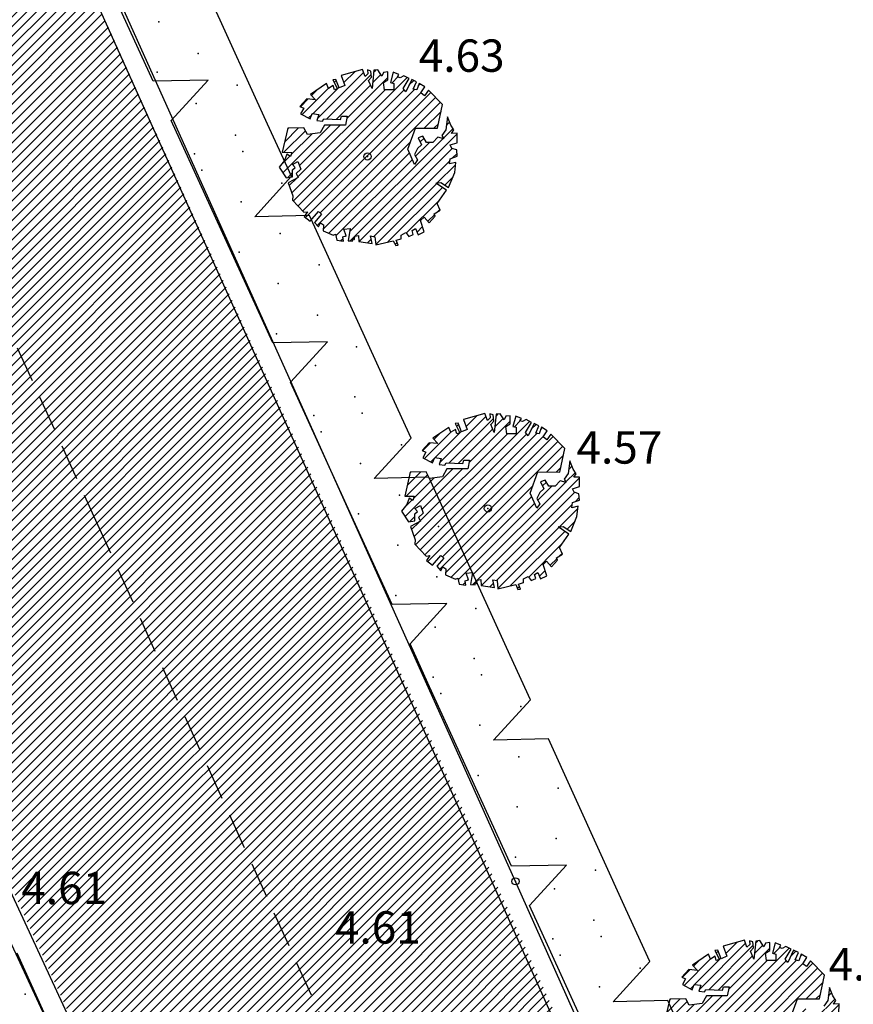
# Model space of a CAD drawing. Units: millimetres. Extents: x 552518 to 553826, y 4792642 to 4794260.
# Drawn here: x 552642 to 552654, y 4794165 to 4794179 of the extents above; entities that cross this region are included whole.
import ezdxf

# ---------------------------------------------------------------- set-up
doc = ezdxf.new("R2010")
doc.units = ezdxf.units.MM
doc.linetypes.add('Contorno$0$TR4', pattern=[0.75, 0.5, -0.25])
for name, color, linetype in [('Contorno$0$0U_ARBOLES EXIST', 251, 'Continuous'), ('Contorno$0$0U_ORDENACION', 252, 'Continuous'), ('Contorno$0$0U_PTOS_COTAS', 2, 'Continuous'), ('Contorno$0$0U_PTOS_PUNTO', 2, 'Continuous')]:
    doc.layers.add(name, color=color, linetype=linetype)
doc.layers.add('Contorno$0$0U_S-VIAL EXIST', color=7, linetype='Continuous', true_color=0xececec)
doc.styles.add('Contorno$0$Standard', font='txt')

# ---------------------------------------------------------------- blocks, each defined once
blk = doc.blocks.new('Contorno')
at = {"layer": 'Contorno$0$0U_ARBOLES EXIST'}
h = blk.add_hatch(dxfattribs=at)
h.set_pattern_fill('ANSI31', color=256, scale=0.03, style=0)
h.set_pattern_definition([(45, (135.85746, 48.9707), (-0.067351920908, 0.067351920908), [])])
h.paths.add_polyline_path([(552646.602, 4794175.739), (552646.62, 4794175.654), (552646.712, 4794175.639), (552646.701, 4794175.7), (552646.75, 4794175.715), (552646.714, 4794175.807), (552646.806, 4794175.818), (552646.778, 4794175.647), (552646.839, 4794175.644), (552646.841, 4794175.683), (552646.865, 4794175.664), (552646.87, 4794175.708), (552646.921, 4794175.718), (552646.926, 4794175.637), (552647.11, 4794175.606), (552647.087, 4794175.715), (552647.148, 4794175.703), (552647.159, 4794175.591), (552647.404, 4794175.647), (552647.437, 4794175.58), (552647.47, 4794175.583), (552647.445, 4794175.654), (552647.511, 4794175.674), (552647.513, 4794175.726), (552647.577, 4794175.761), (552647.618, 4794175.705), (552647.682, 4794175.733), (552647.666, 4794175.787), (552647.712, 4794175.817), (552647.751, 4794175.728), (552647.835, 4794175.771), (552647.784, 4794175.927), (552647.833, 4794175.973), (552647.904, 4794175.897), (552647.986, 4794175.989), (552647.971, 4794176.019), (552648.055, 4794176.07), (552648.012, 4794176.164), (552648.141, 4794176.349), (552647.993, 4794176.448), (552648.063, 4794176.456), (552648.17, 4794176.387), (552648.257, 4794176.594), (552648.272, 4794176.737), (552648.185, 4794176.717), (552648.196, 4794176.788), (552648.293, 4794176.821), (552648.285, 4794176.911), (552648.218, 4794176.931), (552648.196, 4794176.979), (552648.29, 4794177.01), (552648.293, 4794177.143), (552648.211, 4794177.14), (552648.247, 4794177.189), (552648.203, 4794177.255), (552648.155, 4794177.37), (552648.134, 4794177.191), (552648.08, 4794177.112), (552648.106, 4794177.066), (552648.022, 4794177.089), (552647.953, 4794177.015), (552647.864, 4794177.015), (552647.815, 4794177.102), (552647.751, 4794177.076), (552647.797, 4794176.979), (552647.738, 4794176.928), (552647.7, 4794176.844), (552647.741, 4794176.77), (552647.7, 4794176.709), (552647.605, 4794176.921), (552647.713, 4794177.214), (552648.017, 4794177.212), (552648.088, 4794177.541), (552647.895, 4794177.74), (552647.838, 4794177.661), (552647.787, 4794177.702), (552647.841, 4794177.786), (552647.762, 4794177.835), (552647.731, 4794177.743), (552647.682, 4794177.753), (552647.726, 4794177.855), (552647.66, 4794177.889), (552647.578, 4794177.717), (552647.542, 4794177.763), (552647.624, 4794177.901), (552647.552, 4794177.942), (552647.499, 4794177.914), (552647.463, 4794177.927), (552647.483, 4794177.957), (552647.404, 4794177.991), (552647.364, 4794177.848), (552647.412, 4794177.835), (552647.412, 4794177.745), (552647.282, 4794177.745), (552647.269, 4794177.845), (552647.328, 4794177.884), (552647.328, 4794177.996), (552647.269, 4794177.988), (552647.246, 4794177.937), (552647.187, 4794178.024), (552647.133, 4794178.017), (552647.108, 4794177.764), (552647.059, 4794177.876), (552647.102, 4794177.922), (552647.092, 4794178.006), (552647.046, 4794178.022), (552647.049, 4794177.968), (552647.011, 4794177.932), (552646.975, 4794178.027), (552646.679, 4794177.945), (552646.73, 4794177.805), (552646.651, 4794177.771), (552646.605, 4794177.891), (552646.564, 4794177.886), (552646.628, 4794177.759), (552646.585, 4794177.743), (552646.566, 4794177.807), (552646.503, 4794177.766), (552646.474, 4794177.833), (552646.253, 4794177.682), (552646.321, 4794177.608), (552646.202, 4794177.621), (552646.105, 4794177.514), (552646.158, 4794177.49), (552646.115, 4794177.412), (552646.25, 4794177.34), (552646.278, 4794177.414), (552646.367, 4794177.401), (552646.342, 4794177.32), (552646.418, 4794177.309), (552646.439, 4794177.342), (552646.668, 4794177.332), (552646.684, 4794177.378), (552646.763, 4794177.378), (552646.738, 4794177.255), (552646.447, 4794177.255), (552646.387, 4794177.146), (552646.209, 4794177.123), (552646.161, 4794177.215), (552645.936, 4794177.21), (552645.861, 4794176.878), (552645.994, 4794176.875), (552645.977, 4794176.816), (552645.926, 4794176.85), (552645.89, 4794176.763), (552645.815, 4794176.668), (552645.915, 4794176.52), (552646.004, 4794176.536), (552646.002, 4794176.633), (552646.04, 4794176.663), (552646.002, 4794176.707), (552646.079, 4794176.75), (552646.117, 4794176.641), (552646.055, 4794176.581), (552646.081, 4794176.528), (552645.941, 4794176.454), (552646.009, 4794176.27), (552646.002, 4794176.209), (552646.16, 4794176.042), (552646.211, 4794176.05), (552646.165, 4794175.984), (552646.247, 4794175.918), (552646.365, 4794176.053), (552646.408, 4794176.015), (552646.308, 4794175.902), (552646.364, 4794175.838), (552646.39, 4794175.894), (552646.433, 4794175.869), (552646.428, 4794175.785), (552646.569, 4794175.724)])
h = blk.add_hatch(dxfattribs=at)
h.set_pattern_fill('ANSI31', color=256, scale=0.03, style=0)
h.set_pattern_definition([(45, (137.5582, 44.18802), (-0.067351920908, 0.067351920908), [])])
h.paths.add_polyline_path([(552648.302, 4794170.956), (552648.32, 4794170.872), (552648.412, 4794170.856), (552648.402, 4794170.918), (552648.45, 4794170.933), (552648.415, 4794171.025), (552648.507, 4794171.035), (552648.479, 4794170.864), (552648.54, 4794170.861), (552648.542, 4794170.9), (552648.566, 4794170.882), (552648.571, 4794170.925), (552648.622, 4794170.936), (552648.627, 4794170.854), (552648.811, 4794170.823), (552648.787, 4794170.933), (552648.849, 4794170.92), (552648.859, 4794170.808), (552649.105, 4794170.864), (552649.137, 4794170.798), (552649.171, 4794170.8), (552649.145, 4794170.871), (552649.212, 4794170.892), (552649.214, 4794170.943), (552649.278, 4794170.979), (552649.319, 4794170.922), (552649.383, 4794170.951), (552649.367, 4794171.004), (552649.413, 4794171.035), (552649.452, 4794170.946), (552649.536, 4794170.989), (552649.485, 4794171.145), (552649.534, 4794171.191), (552649.605, 4794171.114), (552649.687, 4794171.206), (552649.671, 4794171.237), (552649.755, 4794171.288), (552649.712, 4794171.382), (552649.842, 4794171.566), (552649.694, 4794171.666), (552649.763, 4794171.674), (552649.871, 4794171.604), (552649.957, 4794171.811), (552649.973, 4794171.954), (552649.886, 4794171.934), (552649.896, 4794172.005), (552649.993, 4794172.038), (552649.985, 4794172.128), (552649.919, 4794172.148), (552649.896, 4794172.197), (552649.99, 4794172.227), (552649.993, 4794172.36), (552649.912, 4794172.358), (552649.947, 4794172.406), (552649.904, 4794172.472), (552649.856, 4794172.587), (552649.835, 4794172.409), (552649.781, 4794172.329), (552649.807, 4794172.283), (552649.723, 4794172.307), (552649.653, 4794172.232), (552649.564, 4794172.232), (552649.516, 4794172.319), (552649.452, 4794172.294), (552649.498, 4794172.197), (552649.439, 4794172.146), (552649.401, 4794172.062), (552649.442, 4794171.987), (552649.401, 4794171.926), (552649.306, 4794172.138), (552649.414, 4794172.431), (552649.718, 4794172.429), (552649.789, 4794172.758), (552649.595, 4794172.957), (552649.539, 4794172.879), (552649.488, 4794172.919), (552649.541, 4794173.003), (552649.463, 4794173.052), (552649.432, 4794172.96), (552649.383, 4794172.971), (552649.427, 4794173.073), (552649.36, 4794173.106), (552649.279, 4794172.935), (552649.243, 4794172.981), (552649.325, 4794173.119), (552649.253, 4794173.159), (552649.199, 4794173.132), (552649.164, 4794173.144), (552649.184, 4794173.175), (552649.105, 4794173.208), (552649.064, 4794173.065), (552649.112, 4794173.052), (552649.112, 4794172.963), (552648.983, 4794172.963), (552648.969, 4794173.063), (552649.029, 4794173.101), (552649.029, 4794173.214), (552648.97, 4794173.205), (552648.947, 4794173.154), (552648.888, 4794173.241), (552648.834, 4794173.234), (552648.808, 4794172.981), (552648.76, 4794173.093), (552648.803, 4794173.139), (552648.793, 4794173.224), (552648.747, 4794173.239), (552648.75, 4794173.185), (552648.711, 4794173.149), (552648.676, 4794173.244), (552648.379, 4794173.163), (552648.43, 4794173.022), (552648.352, 4794172.988), (552648.306, 4794173.109), (552648.265, 4794173.104), (552648.328, 4794172.976), (552648.285, 4794172.961), (552648.267, 4794173.024), (552648.204, 4794172.983), (552648.175, 4794173.05), (552647.953, 4794172.899), (552648.022, 4794172.825), (552647.902, 4794172.838), (552647.805, 4794172.731), (552647.858, 4794172.708), (552647.815, 4794172.629), (552647.95, 4794172.557), (552647.979, 4794172.631), (552648.068, 4794172.619), (552648.042, 4794172.537), (552648.119, 4794172.527), (552648.139, 4794172.559), (552648.369, 4794172.549), (552648.384, 4794172.595), (552648.464, 4794172.595), (552648.438, 4794172.473), (552648.147, 4794172.473), (552648.088, 4794172.363), (552647.909, 4794172.34), (552647.861, 4794172.432), (552647.637, 4794172.427), (552647.562, 4794172.095), (552647.695, 4794172.093), (552647.677, 4794172.034), (552647.626, 4794172.067), (552647.591, 4794171.98), (552647.516, 4794171.886), (552647.616, 4794171.738), (552647.705, 4794171.753), (552647.703, 4794171.85), (552647.741, 4794171.88), (552647.703, 4794171.924), (552647.78, 4794171.967), (552647.817, 4794171.858), (552647.756, 4794171.799), (552647.782, 4794171.746), (552647.642, 4794171.671), (552647.71, 4794171.487), (552647.703, 4794171.426), (552647.861, 4794171.26), (552647.912, 4794171.268), (552647.866, 4794171.201), (552647.948, 4794171.135), (552648.065, 4794171.27), (552648.108, 4794171.232), (552648.009, 4794171.12), (552648.065, 4794171.055), (552648.091, 4794171.112), (552648.134, 4794171.086), (552648.129, 4794171.002), (552648.269, 4794170.941)])
h = blk.add_hatch(dxfattribs=at)
h.set_pattern_fill('ANSI31', color=256, scale=0.03, style=0)
h.set_pattern_definition([(45, (141.1672, 36.86202), (-0.067351920908, 0.067351920908), [])])
h.paths.add_polyline_path([(552651.911, 4794163.63), (552651.929, 4794163.546), (552652.021, 4794163.53), (552652.011, 4794163.592), (552652.059, 4794163.607), (552652.024, 4794163.699), (552652.116, 4794163.709), (552652.088, 4794163.538), (552652.149, 4794163.535), (552652.151, 4794163.574), (552652.175, 4794163.556), (552652.18, 4794163.599), (552652.231, 4794163.61), (552652.236, 4794163.528), (552652.42, 4794163.497), (552652.396, 4794163.607), (552652.458, 4794163.594), (552652.468, 4794163.482), (552652.714, 4794163.538), (552652.746, 4794163.472), (552652.78, 4794163.474), (552652.754, 4794163.545), (552652.821, 4794163.566), (552652.823, 4794163.617), (552652.887, 4794163.653), (552652.928, 4794163.596), (552652.992, 4794163.625), (552652.976, 4794163.678), (552653.022, 4794163.709), (552653.061, 4794163.62), (552653.145, 4794163.663), (552653.094, 4794163.819), (552653.143, 4794163.865), (552653.214, 4794163.788), (552653.296, 4794163.88), (552653.28, 4794163.911), (552653.364, 4794163.962), (552653.321, 4794164.056), (552653.451, 4794164.24), (552653.303, 4794164.34), (552653.372, 4794164.348), (552653.48, 4794164.278), (552653.566, 4794164.485), (552653.582, 4794164.628), (552653.495, 4794164.608), (552653.505, 4794164.679), (552653.602, 4794164.712), (552653.594, 4794164.802), (552653.528, 4794164.822), (552653.505, 4794164.871), (552653.599, 4794164.901), (552653.602, 4794165.034), (552653.521, 4794165.032), (552653.556, 4794165.08), (552653.513, 4794165.146), (552653.465, 4794165.261), (552653.444, 4794165.083), (552653.39, 4794165.003), (552653.416, 4794164.957), (552653.332, 4794164.981), (552653.262, 4794164.906), (552653.173, 4794164.906), (552653.125, 4794164.993), (552653.061, 4794164.968), (552653.107, 4794164.871), (552653.048, 4794164.82), (552653.01, 4794164.736), (552653.051, 4794164.661), (552653.01, 4794164.6), (552652.915, 4794164.812), (552653.023, 4794165.105), (552653.327, 4794165.103), (552653.398, 4794165.432), (552653.204, 4794165.631), (552653.148, 4794165.553), (552653.097, 4794165.593), (552653.15, 4794165.677), (552653.072, 4794165.726), (552653.041, 4794165.634), (552652.992, 4794165.645), (552653.036, 4794165.747), (552652.969, 4794165.78), (552652.888, 4794165.609), (552652.852, 4794165.655), (552652.934, 4794165.793), (552652.862, 4794165.833), (552652.808, 4794165.806), (552652.773, 4794165.818), (552652.793, 4794165.849), (552652.714, 4794165.882), (552652.673, 4794165.739), (552652.721, 4794165.726), (552652.721, 4794165.637), (552652.592, 4794165.637), (552652.578, 4794165.737), (552652.638, 4794165.775), (552652.638, 4794165.888), (552652.579, 4794165.879), (552652.556, 4794165.828), (552652.497, 4794165.915), (552652.443, 4794165.908), (552652.417, 4794165.655), (552652.369, 4794165.767), (552652.412, 4794165.813), (552652.402, 4794165.898), (552652.356, 4794165.913), (552652.359, 4794165.859), (552652.32, 4794165.823), (552652.285, 4794165.918), (552651.988, 4794165.837), (552652.039, 4794165.696), (552651.961, 4794165.662), (552651.915, 4794165.783), (552651.874, 4794165.778), (552651.937, 4794165.65), (552651.894, 4794165.635), (552651.876, 4794165.698), (552651.813, 4794165.657), (552651.784, 4794165.724), (552651.562, 4794165.573), (552651.631, 4794165.499), (552651.511, 4794165.512), (552651.414, 4794165.405), (552651.467, 4794165.382), (552651.424, 4794165.303), (552651.559, 4794165.231), (552651.588, 4794165.305), (552651.677, 4794165.293), (552651.651, 4794165.211), (552651.728, 4794165.201), (552651.748, 4794165.233), (552651.978, 4794165.223), (552651.993, 4794165.269), (552652.073, 4794165.269), (552652.047, 4794165.147), (552651.756, 4794165.147), (552651.697, 4794165.037), (552651.518, 4794165.014), (552651.47, 4794165.106), (552651.246, 4794165.101), (552651.171, 4794164.769), (552651.304, 4794164.767), (552651.286, 4794164.708), (552651.235, 4794164.741), (552651.2, 4794164.654), (552651.125, 4794164.56), (552651.225, 4794164.412), (552651.314, 4794164.427), (552651.312, 4794164.524), (552651.35, 4794164.554), (552651.312, 4794164.598), (552651.389, 4794164.641), (552651.426, 4794164.532), (552651.365, 4794164.473), (552651.391, 4794164.42), (552651.251, 4794164.345), (552651.319, 4794164.161), (552651.312, 4794164.1), (552651.47, 4794163.934), (552651.521, 4794163.942), (552651.475, 4794163.875), (552651.557, 4794163.809), (552651.674, 4794163.944), (552651.717, 4794163.906), (552651.618, 4794163.794), (552651.674, 4794163.729), (552651.7, 4794163.786), (552651.743, 4794163.76), (552651.738, 4794163.676), (552651.878, 4794163.615)])
at = {"layer": 'Contorno$0$0U_S-VIAL EXIST'}
h = blk.add_hatch(dxfattribs=at)
h.set_pattern_fill('ANSI31', color=256, scale=0.03, style=0)
h.set_pattern_definition([(45, (0, 0), (-0.067351920908, 0.067351920908), [])])
edge = h.paths.add_edge_path()
edge.add_line((552725.161, 4794231.52), (552710.961, 4794225.223))
edge.add_line((552710.961, 4794225.223), (552710.04, 4794227.066))
edge.add_line((552710.04, 4794227.066), (552708.735, 4794228.174))
edge.add_line((552708.735, 4794228.174), (552707.121, 4794229.037))
edge.add_line((552707.121, 4794229.037), (552704.97, 4794229.289))
edge.add_line((552704.97, 4794229.289), (552702.087, 4794229.052))
edge.add_line((552702.087, 4794229.052), (552699.609, 4794228.29))
edge.add_line((552699.609, 4794228.29), (552689.469, 4794223.856))
edge.add_arc((552682.466, 4794220.748), 7.662, -55.4326, 23.9311, ccw=False)
edge.add_line((552686.813, 4794214.439), (552677.946, 4794210.337))
edge.add_arc((552675.708, 4794217.489), 7.494, 201.5807, 287.3788, ccw=False)
edge.add_line((552668.739, 4794214.733), (552658.359, 4794210.119))
edge.add_arc((552651.769, 4794207.056), 7.267, -61.5254, 24.928, ccw=False)
edge.add_line((552655.234, 4794200.668), (552645.505, 4794196.447))
edge.add_arc((552643.005, 4794202.381), 6.439, 197.3482, 292.8491, ccw=False)
edge.add_line((552636.859, 4794200.461), (552625.963, 4794195.659))
edge.add_line((552625.963, 4794195.659), (552625.828, 4794195.926))
edge.add_line((552625.828, 4794195.926), (552625.212, 4794195.615))
edge.add_line((552625.212, 4794195.615), (552623.939, 4794194.378))
edge.add_line((552623.939, 4794194.378), (552623.395, 4794193.52))
edge.add_line((552623.395, 4794193.52), (552622.998, 4794192.66))
edge.add_line((552622.998, 4794192.66), (552622.53, 4794191.303))
edge.add_line((552622.53, 4794191.303), (552622.362, 4794189.705))
edge.add_line((552622.362, 4794189.705), (552623.588, 4794188.084))
edge.add_arc((552623.786, 4794187.028), 1.074, -66.4872, 100.6632, ccw=False)
edge.add_line((552624.215, 4794186.043), (552610.005, 4794179.812))
edge.add_arc((552607.881, 4794183.773), 4.495, 211.4237, 298.1947, ccw=False)
edge.add_line((552604.046, 4794181.43), (552602.431, 4794185.304))
edge.add_line((552602.431, 4794185.304), (552598.15, 4794183.133))
edge.add_line((552598.15, 4794183.133), (552599.522, 4794180.011))
edge.add_line((552599.522, 4794180.011), (552599.246, 4794178.235))
edge.add_line((552599.246, 4794178.235), (552598.493, 4794176.636))
edge.add_line((552598.493, 4794176.636), (552598.611, 4794175.492))
edge.add_line((552598.611, 4794175.492), (552597.869, 4794174.078))
edge.add_line((552597.869, 4794174.078), (552595.6, 4794172.649))
edge.add_line((552595.6, 4794172.649), (552591.381, 4794170.853))
edge.add_line((552591.381, 4794170.853), (552573.476, 4794163.332))
edge.add_line((552573.476, 4794163.332), (552547.017, 4794151.891))
edge.add_line((552547.017, 4794151.891), (552533.737, 4794146.082))
edge.add_line((552533.737, 4794146.082), (552520.457, 4794140.273))
edge.add_line((552520.457, 4794140.273), (552518.834, 4794138.286))
edge.add_line((552518.834, 4794138.286), (552518.834, 4794134.765))
edge.add_line((552518.834, 4794134.765), (552523.817, 4794138.418))
edge.add_line((552523.817, 4794138.418), (552597.294, 4794170.511))
edge.add_line((552597.294, 4794170.511), (552602.777, 4794172.255))
edge.add_line((552602.777, 4794172.255), (552629.15, 4794183.337))
edge.add_arc((552631.488, 4794179.77), 4.266, 31.6795, 123.2451, ccw=False)
edge.add_line((552635.118, 4794182.01), (552644.26, 4794161.894))
edge.add_line((552644.26, 4794161.894), (552652.432, 4794143.962))
edge.add_line((552652.432, 4794143.962), (552654.049, 4794140.793))
edge.add_line((552654.049, 4794140.793), (552657.83, 4794133.421))
edge.add_line((552657.83, 4794133.421), (552656.07, 4794132.51))
edge.add_line((552656.07, 4794132.51), (552658.37, 4794128.077))
edge.add_line((552658.37, 4794128.077), (552666.662, 4794132.281))
edge.add_line((552666.662, 4794132.281), (552664.296, 4794136.949))
edge.add_line((552664.296, 4794136.949), (552662.868, 4794136.214))
edge.add_line((552662.868, 4794136.214), (552659.362, 4794143.432))
edge.add_line((552659.362, 4794143.432), (552657.847, 4794146.805))
edge.add_line((552657.847, 4794146.805), (552642.512, 4794180.672))
edge.add_arc((552649.099, 4794183.898), 7.335, 115.0194, 206.0958, ccw=False)
edge.add_arc((552607.037, 4794274.021), 92.12, 295.01937, 297.22447)
edge.add_line((552649.18, 4794192.105), (552668.679, 4794200.359))
edge.add_line((552668.679, 4794200.359), (552696.192, 4794212.244))
edge.add_line((552696.192, 4794212.244), (552696.31, 4794211.968))
edge.add_line((552696.31, 4794211.968), (552715.47, 4794220.146))
edge.add_line((552715.47, 4794220.146), (552717.976, 4794221.142))
edge.add_arc((552719.488, 4794216.273), 5.098, 50.537, 107.2468, ccw=False)
edge.add_line((552722.728, 4794220.209), (552726.375, 4794212.912))
edge.add_line((552726.375, 4794212.912), (552728.341, 4794205.392))
edge.add_line((552728.341, 4794205.392), (552734.992, 4794186.297))
edge.add_line((552734.992, 4794186.297), (552747.449, 4794192.827))
edge.add_arc((552746.93, 4794196.309), 3.521, 215.7502, 278.472, ccw=False)
edge.add_line((552744.073, 4794194.252), (552744.379, 4794194.518))
edge.add_line((552744.379, 4794194.518), (552743.944, 4794195.415))
edge.add_line((552743.944, 4794195.415), (552737.301, 4794217.607))
edge.add_line((552737.301, 4794217.607), (552737.877, 4794217.78))
edge.add_line((552737.877, 4794217.78), (552733.215, 4794233.658))
edge.add_line((552733.215, 4794233.658), (552734.416, 4794235.558))
edge.add_line((552734.416, 4794235.558), (552733.469, 4794236.34))
edge.add_line((552733.469, 4794236.34), (552728.591, 4794240.997))
edge.add_line((552728.591, 4794240.997), (552724.931, 4794239.64))
edge.add_line((552724.931, 4794239.64), (552725.161, 4794231.52))
at = {"layer": 'Contorno$0$0U_ARBOLES EXIST', "elevation": -0.003}
for points in [[(552646.602, 4794175.739), (552646.62, 4794175.654), (552646.712, 4794175.639), (552646.701, 4794175.7), (552646.75, 4794175.715), (552646.714, 4794175.807), (552646.806, 4794175.818), (552646.778, 4794175.647), (552646.839, 4794175.644), (552646.841, 4794175.683), (552646.865, 4794175.664), (552646.87, 4794175.708), (552646.921, 4794175.718), (552646.926, 4794175.637), (552647.11, 4794175.606), (552647.087, 4794175.715), (552647.148, 4794175.703), (552647.159, 4794175.591), (552647.404, 4794175.647), (552647.437, 4794175.58), (552647.47, 4794175.583), (552647.445, 4794175.654), (552647.511, 4794175.674), (552647.513, 4794175.726), (552647.577, 4794175.761), (552647.618, 4794175.705), (552647.682, 4794175.733), (552647.666, 4794175.787), (552647.712, 4794175.817), (552647.751, 4794175.728), (552647.835, 4794175.771), (552647.784, 4794175.927), (552647.833, 4794175.973), (552647.904, 4794175.897), (552647.986, 4794175.989), (552647.971, 4794176.019), (552648.055, 4794176.07), (552648.012, 4794176.164), (552648.141, 4794176.349), (552647.993, 4794176.448), (552648.063, 4794176.456), (552648.17, 4794176.387), (552648.257, 4794176.594), (552648.272, 4794176.737), (552648.185, 4794176.717), (552648.196, 4794176.788), (552648.293, 4794176.821), (552648.285, 4794176.911), (552648.218, 4794176.931), (552648.196, 4794176.979), (552648.29, 4794177.01), (552648.293, 4794177.143), (552648.211, 4794177.14), (552648.247, 4794177.189), (552648.203, 4794177.255), (552648.155, 4794177.37), (552648.134, 4794177.191), (552648.08, 4794177.112), (552648.106, 4794177.066), (552648.022, 4794177.089), (552647.953, 4794177.015), (552647.864, 4794177.015), (552647.815, 4794177.102), (552647.751, 4794177.076), (552647.797, 4794176.979), (552647.738, 4794176.928), (552647.7, 4794176.844), (552647.741, 4794176.77), (552647.7, 4794176.709), (552647.605, 4794176.921), (552647.713, 4794177.214), (552648.017, 4794177.212), (552648.088, 4794177.541), (552647.895, 4794177.74), (552647.838, 4794177.661), (552647.787, 4794177.702), (552647.841, 4794177.786), (552647.762, 4794177.835), (552647.731, 4794177.743), (552647.682, 4794177.753), (552647.726, 4794177.855), (552647.66, 4794177.889), (552647.578, 4794177.717), (552647.542, 4794177.763), (552647.624, 4794177.901), (552647.552, 4794177.942), (552647.499, 4794177.914), (552647.463, 4794177.927), (552647.483, 4794177.957), (552647.404, 4794177.991), (552647.364, 4794177.848), (552647.412, 4794177.835), (552647.412, 4794177.745), (552647.282, 4794177.745), (552647.269, 4794177.845), (552647.328, 4794177.884), (552647.328, 4794177.996), (552647.269, 4794177.988), (552647.246, 4794177.937), (552647.187, 4794178.024), (552647.133, 4794178.017), (552647.108, 4794177.764), (552647.059, 4794177.876), (552647.102, 4794177.922), (552647.092, 4794178.006), (552647.046, 4794178.022), (552647.049, 4794177.968), (552647.011, 4794177.932), (552646.975, 4794178.027), (552646.679, 4794177.945), (552646.73, 4794177.805), (552646.651, 4794177.771), (552646.605, 4794177.891), (552646.564, 4794177.886), (552646.628, 4794177.759), (552646.585, 4794177.743), (552646.566, 4794177.807), (552646.503, 4794177.766), (552646.474, 4794177.833), (552646.253, 4794177.682), (552646.321, 4794177.608), (552646.202, 4794177.621), (552646.105, 4794177.514), (552646.158, 4794177.49), (552646.115, 4794177.412), (552646.25, 4794177.34), (552646.278, 4794177.414), (552646.367, 4794177.401), (552646.342, 4794177.32), (552646.418, 4794177.309), (552646.439, 4794177.342), (552646.668, 4794177.332), (552646.684, 4794177.378), (552646.763, 4794177.378), (552646.738, 4794177.255), (552646.447, 4794177.255), (552646.387, 4794177.146), (552646.209, 4794177.123), (552646.161, 4794177.215), (552645.936, 4794177.21), (552645.861, 4794176.878), (552645.994, 4794176.875), (552645.977, 4794176.816), (552645.926, 4794176.85), (552645.89, 4794176.763), (552645.815, 4794176.668), (552645.915, 4794176.52), (552646.004, 4794176.536), (552646.002, 4794176.633), (552646.04, 4794176.663), (552646.002, 4794176.707), (552646.079, 4794176.75), (552646.117, 4794176.641), (552646.055, 4794176.581), (552646.081, 4794176.528), (552645.941, 4794176.454), (552646.009, 4794176.27), (552646.002, 4794176.209), (552646.16, 4794176.042), (552646.211, 4794176.05), (552646.165, 4794175.984), (552646.247, 4794175.918), (552646.365, 4794176.053), (552646.408, 4794176.015), (552646.308, 4794175.902), (552646.364, 4794175.838), (552646.39, 4794175.894), (552646.433, 4794175.869), (552646.428, 4794175.785), (552646.569, 4794175.724), (552646.602, 4794175.739)], [(552648.302, 4794170.956), (552648.32, 4794170.872), (552648.412, 4794170.856), (552648.402, 4794170.918), (552648.45, 4794170.933), (552648.415, 4794171.025), (552648.507, 4794171.035), (552648.479, 4794170.864), (552648.54, 4794170.861), (552648.542, 4794170.9), (552648.566, 4794170.882), (552648.571, 4794170.925), (552648.622, 4794170.936), (552648.627, 4794170.854), (552648.811, 4794170.823), (552648.787, 4794170.933), (552648.849, 4794170.92), (552648.859, 4794170.808), (552649.105, 4794170.864), (552649.137, 4794170.798), (552649.171, 4794170.8), (552649.145, 4794170.871), (552649.212, 4794170.892), (552649.214, 4794170.943), (552649.278, 4794170.979), (552649.319, 4794170.922), (552649.383, 4794170.951), (552649.367, 4794171.004), (552649.413, 4794171.035), (552649.452, 4794170.946), (552649.536, 4794170.989), (552649.485, 4794171.145), (552649.534, 4794171.191), (552649.605, 4794171.114), (552649.687, 4794171.206), (552649.671, 4794171.237), (552649.755, 4794171.288), (552649.712, 4794171.382), (552649.842, 4794171.566), (552649.694, 4794171.666), (552649.763, 4794171.674), (552649.871, 4794171.604), (552649.957, 4794171.811), (552649.973, 4794171.954), (552649.886, 4794171.934), (552649.896, 4794172.005), (552649.993, 4794172.038), (552649.985, 4794172.128), (552649.919, 4794172.148), (552649.896, 4794172.197), (552649.99, 4794172.227), (552649.993, 4794172.36), (552649.912, 4794172.358), (552649.947, 4794172.406), (552649.904, 4794172.472), (552649.856, 4794172.587), (552649.835, 4794172.409), (552649.781, 4794172.329), (552649.807, 4794172.283), (552649.723, 4794172.307), (552649.653, 4794172.232), (552649.564, 4794172.232), (552649.516, 4794172.319), (552649.452, 4794172.294), (552649.498, 4794172.197), (552649.439, 4794172.146), (552649.401, 4794172.062), (552649.442, 4794171.987), (552649.401, 4794171.926), (552649.306, 4794172.138), (552649.414, 4794172.431), (552649.718, 4794172.429), (552649.789, 4794172.758), (552649.595, 4794172.957), (552649.539, 4794172.879), (552649.488, 4794172.919), (552649.541, 4794173.003), (552649.463, 4794173.052), (552649.432, 4794172.96), (552649.383, 4794172.971), (552649.427, 4794173.073), (552649.36, 4794173.106), (552649.279, 4794172.935), (552649.243, 4794172.981), (552649.325, 4794173.119), (552649.253, 4794173.159), (552649.199, 4794173.132), (552649.164, 4794173.144), (552649.184, 4794173.175), (552649.105, 4794173.208), (552649.064, 4794173.065), (552649.112, 4794173.052), (552649.112, 4794172.963), (552648.983, 4794172.963), (552648.969, 4794173.063), (552649.029, 4794173.101), (552649.029, 4794173.214), (552648.97, 4794173.205), (552648.947, 4794173.154), (552648.888, 4794173.241), (552648.834, 4794173.234), (552648.808, 4794172.981), (552648.76, 4794173.093), (552648.803, 4794173.139), (552648.793, 4794173.224), (552648.747, 4794173.239), (552648.75, 4794173.185), (552648.711, 4794173.149), (552648.676, 4794173.244), (552648.379, 4794173.163), (552648.43, 4794173.022), (552648.352, 4794172.988), (552648.306, 4794173.109), (552648.265, 4794173.104), (552648.328, 4794172.976), (552648.285, 4794172.961), (552648.267, 4794173.024), (552648.204, 4794172.983), (552648.175, 4794173.05), (552647.953, 4794172.899), (552648.022, 4794172.825), (552647.902, 4794172.838), (552647.805, 4794172.731), (552647.858, 4794172.708), (552647.815, 4794172.629), (552647.95, 4794172.557), (552647.979, 4794172.631), (552648.068, 4794172.619), (552648.042, 4794172.537), (552648.119, 4794172.527), (552648.139, 4794172.559), (552648.369, 4794172.549), (552648.384, 4794172.595), (552648.464, 4794172.595), (552648.438, 4794172.473), (552648.147, 4794172.473), (552648.088, 4794172.363), (552647.909, 4794172.34), (552647.861, 4794172.432), (552647.637, 4794172.427), (552647.562, 4794172.095), (552647.695, 4794172.093), (552647.677, 4794172.034), (552647.626, 4794172.067), (552647.591, 4794171.98), (552647.516, 4794171.886), (552647.616, 4794171.738), (552647.705, 4794171.753), (552647.703, 4794171.85), (552647.741, 4794171.88), (552647.703, 4794171.924), (552647.78, 4794171.967), (552647.817, 4794171.858), (552647.756, 4794171.799), (552647.782, 4794171.746), (552647.642, 4794171.671), (552647.71, 4794171.487), (552647.703, 4794171.426), (552647.861, 4794171.26), (552647.912, 4794171.268), (552647.866, 4794171.201), (552647.948, 4794171.135), (552648.065, 4794171.27), (552648.108, 4794171.232), (552648.009, 4794171.12), (552648.065, 4794171.055), (552648.091, 4794171.112), (552648.134, 4794171.086), (552648.129, 4794171.002), (552648.269, 4794170.941), (552648.302, 4794170.956)], [(552653.599, 4794164.901), (552653.602, 4794165.034), (552653.521, 4794165.032), (552653.556, 4794165.08), (552653.513, 4794165.146), (552653.465, 4794165.261), (552653.444, 4794165.083), (552653.39, 4794165.003)], [(552652.915, 4794164.812), (552653.023, 4794165.105), (552653.327, 4794165.103), (552653.398, 4794165.432), (552653.204, 4794165.631), (552653.148, 4794165.553), (552653.097, 4794165.593), (552653.15, 4794165.677), (552653.072, 4794165.726), (552653.041, 4794165.634), (552652.992, 4794165.645), (552653.036, 4794165.747), (552652.969, 4794165.78), (552652.888, 4794165.609), (552652.852, 4794165.655), (552652.934, 4794165.793), (552652.862, 4794165.833), (552652.808, 4794165.806), (552652.773, 4794165.818), (552652.793, 4794165.849), (552652.714, 4794165.882), (552652.673, 4794165.739), (552652.721, 4794165.726), (552652.721, 4794165.637), (552652.592, 4794165.637), (552652.578, 4794165.737), (552652.638, 4794165.775), (552652.638, 4794165.888), (552652.579, 4794165.879), (552652.556, 4794165.828), (552652.497, 4794165.915), (552652.443, 4794165.908), (552652.417, 4794165.655), (552652.369, 4794165.767), (552652.412, 4794165.813), (552652.402, 4794165.898), (552652.356, 4794165.913), (552652.359, 4794165.859), (552652.32, 4794165.823), (552652.285, 4794165.918), (552651.988, 4794165.837), (552652.039, 4794165.696), (552651.961, 4794165.662), (552651.915, 4794165.783), (552651.874, 4794165.778), (552651.937, 4794165.65), (552651.894, 4794165.635), (552651.876, 4794165.698), (552651.813, 4794165.657), (552651.784, 4794165.724), (552651.562, 4794165.573), (552651.631, 4794165.499), (552651.511, 4794165.512), (552651.414, 4794165.405), (552651.467, 4794165.382), (552651.424, 4794165.303), (552651.559, 4794165.231), (552651.588, 4794165.305), (552651.677, 4794165.293), (552651.651, 4794165.211), (552651.728, 4794165.201), (552651.748, 4794165.233), (552651.978, 4794165.223), (552651.993, 4794165.269), (552652.073, 4794165.269), (552652.047, 4794165.147), (552651.756, 4794165.147), (552651.697, 4794165.037), (552651.518, 4794165.014), (552651.47, 4794165.106), (552651.246, 4794165.101), (552651.171, 4794164.769)]]:
    blk.add_lwpolyline(points, dxfattribs=at)
at = {"layer": 'Contorno$0$0U_ORDENACION', "linetype": 'Contorno$0$TR4'}
blk.add_line((552635.041, 4794189.865, -0.003), (552643.264, 4794171.762, -0.003), dxfattribs=at)
at = {"layer": 'Contorno$0$0U_ORDENACION'}
for p, q in [((552646.844, 4794171.762, -0.003), (552642.779, 4794180.809, -0.003)), ((552646.515, 4794171.762, -0.003), (552642.512, 4794180.672, -0.003)), ((552644.067, 4794177.864, -0.003), (552642.905, 4794180.411, -0.003)), ((552645.657, 4794177.27, -0.003), (552644.578, 4794179.636, -0.003)), ((552644.829, 4794177.882, -0.003), (552644.067, 4794177.864, -0.003)), ((552644.316, 4794177.318, -0.003), (552644.829, 4794177.882, -0.003)), ((552644.565, 4794176.772, -0.003), (552644.316, 4794177.318, -0.003)), ((552645.989, 4794176.543, -0.003), (552645.657, 4794177.27, -0.003)), ((552645.728, 4794174.225, -0.003), (552644.565, 4794176.772, -0.003)), ((552645.477, 4794175.979, -0.003), (552645.989, 4794176.543, -0.003)), ((552646.238, 4794175.997, -0.003), (552645.477, 4794175.979, -0.003)), ((552647.317, 4794173.631, -0.003), (552646.238, 4794175.997, -0.003)), ((552646.489, 4794174.243, -0.003), (552645.728, 4794174.225, -0.003)), ((552645.977, 4794173.679, -0.003), (552646.489, 4794174.243, -0.003)), ((552646.226, 4794173.133, -0.003), (552645.977, 4794173.679, -0.003)), ((552647.65, 4794172.903, -0.003), (552647.317, 4794173.631, -0.003)), ((552646.851, 4794171.762, -0.003), (552646.226, 4794173.133, -0.003)), ((552647.137, 4794172.34, -0.003), (552647.65, 4794172.903, -0.003)), ((552647.899, 4794172.358, -0.003), (552647.137, 4794172.34, -0.003)), ((552648.17, 4794171.762, -0.003), (552647.899, 4794172.358, -0.003)), ((552647.388, 4794170.586, -0.003), (552646.851, 4794171.762, -0.003)), ((552648.978, 4794169.992, -0.003), (552648.17, 4794171.762, -0.003)), ((552648.149, 4794170.603, -0.003), (552647.388, 4794170.586, -0.003)), ((552647.637, 4794170.04, -0.003), (552648.149, 4794170.603, -0.003)), ((552647.886, 4794169.494, -0.003), (552647.637, 4794170.04, -0.003)), ((552649.31, 4794169.264, -0.003), (552648.978, 4794169.992, -0.003)), ((552649.048, 4794166.947, -0.003), (552647.886, 4794169.494, -0.003)), ((552648.798, 4794168.701, -0.003), (552649.31, 4794169.264, -0.003)), ((552649.559, 4794168.718, -0.003), (552648.798, 4794168.701, -0.003)), ((552650.638, 4794166.353, -0.003), (552649.559, 4794168.718, -0.003)), ((552649.81, 4794166.964, -0.003), (552649.048, 4794166.947, -0.003)), ((552649.297, 4794166.401, -0.003), (552649.81, 4794166.964, -0.003)), ((552649.546, 4794165.855, -0.003), (552649.297, 4794166.401, -0.003)), ((552650.97, 4794165.625, -0.003), (552650.638, 4794166.353, -0.003)), ((552650.709, 4794163.308, -0.003), (552649.546, 4794165.855, -0.003)), ((552643.068, 4794163.775, -0.003), (552642.176, 4794165.74, -0.003)), ((552650.458, 4794165.062, -0.003), (552650.97, 4794165.625, -0.003)), ((552651.219, 4794165.079, -0.003), (552650.458, 4794165.062, -0.003)), ((552652.299, 4794162.714, -0.003), (552651.219, 4794165.079, -0.003))]:
    blk.add_line(p, q, dxfattribs=at)
at = {"layer": 'Contorno$0$0U_ORDENACION', "elevation": -0.003}
for points in [[(552639.418, 4794171.762), (552641.833, 4794166.421), (552646.141, 4794157.118), (552652.159, 4794143.838), (552636.571, 4794135.876)], [(552639.748, 4794171.762), (552642.106, 4794166.546), (552646.414, 4794157.243), (552652.432, 4794143.962)], [(552657.847, 4794146.805), (552653.636, 4794155.856), (552648.828, 4794166.615), (552646.515, 4794171.762)], [(552658.119, 4794146.932), (552653.909, 4794155.98), (552649.102, 4794166.738), (552646.844, 4794171.762)]]:
    blk.add_lwpolyline(points, dxfattribs=at)
at = {"layer": 'Contorno$0$0U_ORDENACION', "linetype": 'Contorno$0$TR4', "elevation": -0.003}
blk.add_lwpolyline([(552643.264, 4794171.762), (552649.917, 4794157.115)], dxfattribs=at)
at = {"layer": 'Contorno$0$0U_PTOS_PUNTO'}
for centre in [(552647.046, 4794176.819, -0.003), (552648.719, 4794171.924, -0.003), (552649.102, 4794166.738, -0.003)]:
    blk.add_circle(centre, 0.05, dxfattribs=at)
for p in [(552644.145, 4794178.69, -0.003), (552644.689, 4794178.251, -0.003), (552644.12, 4794177.992, -0.003), (552645.233, 4794177.812, -0.003), (552644.664, 4794177.553, -0.003), (552645.208, 4794177.114, -0.003), (552644.639, 4794176.855, -0.003), (552645.311, 4794176.887, -0.003), (552647.046, 4794176.819, 4.634), (552644.743, 4794176.627, -0.003), (552645.855, 4794176.448, -0.003), (552645.287, 4794176.188, -0.003), (552645.83, 4794175.749, -0.003), (552645.262, 4794175.49, -0.003), (552646.374, 4794175.311, -0.003), (552645.805, 4794175.051, -0.003), (552646.349, 4794174.612, -0.003), (552645.781, 4794174.353, -0.003), (552646.893, 4794174.173, -0.003), (552646.324, 4794173.914, -0.003), (552646.868, 4794173.475, -0.003), (552646.972, 4794173.248, -0.003), (552646.299, 4794173.216, -0.003), (552646.403, 4794172.988, -0.003), (552647.516, 4794172.809, -0.003), (552646.947, 4794172.549, -0.003), (552647.491, 4794172.11, -0.003), (552648.719, 4794171.924, 4.57), (552646.922, 4794171.851, -0.003), (552648.034, 4794171.671, -0.003), (552647.466, 4794171.412, -0.003), (552648.01, 4794170.973, -0.003), (552647.441, 4794170.714, -0.003), (552648.553, 4794170.534, -0.003), (552647.985, 4794170.275, -0.003), (552648.528, 4794169.836, -0.003), (552647.96, 4794169.576, -0.003), (552648.632, 4794169.608, -0.003), (552648.064, 4794169.349, -0.003), (552649.176, 4794169.17, -0.003), (552648.607, 4794168.91, -0.003), (552649.151, 4794168.471, -0.003), (552648.582, 4794168.212, -0.003), (552649.695, 4794168.032, -0.003), (552649.126, 4794167.773, -0.003), (552649.67, 4794167.334, -0.003), (552649.101, 4794167.075, -0.003), (552650.214, 4794166.895, -0.003), (552649.102, 4794166.738, 4.614), (552649.645, 4794166.636, -0.003), (552650.189, 4794166.197, -0.003), (552649.62, 4794165.937, -0.003), (552650.293, 4794165.969, -0.003), (552649.724, 4794165.71, -0.003), (552650.836, 4794165.53, -0.003), (552642.288, 4794165.17, -0.003), (552650.268, 4794165.271, -0.003)]:
    blk.add_point(p, dxfattribs=at)
at = {"layer": 'Contorno$0$0U_PTOS_COTAS', "style": 'Contorno$0$Standard'}
for s, p in [('4.63', (552647.758, 4794177.996, -0.003)), ('4.57', (552649.95, 4794172.547, -0.003)), ('4.61', (552642.233, 4794166.421, -0.003)), ('4.61', (552646.593, 4794165.872, -0.003)), ('4.69', (552653.455, 4794165.36, -0.003))]:
    blk.add_text(s, height=0.45, dxfattribs=at).set_placement(p)

msp = doc.modelspace()

# ---------------------------------------------------------------- block references
msp.add_blockref('Contorno', (0, 0))

doc.saveas('drawing.dxf')
